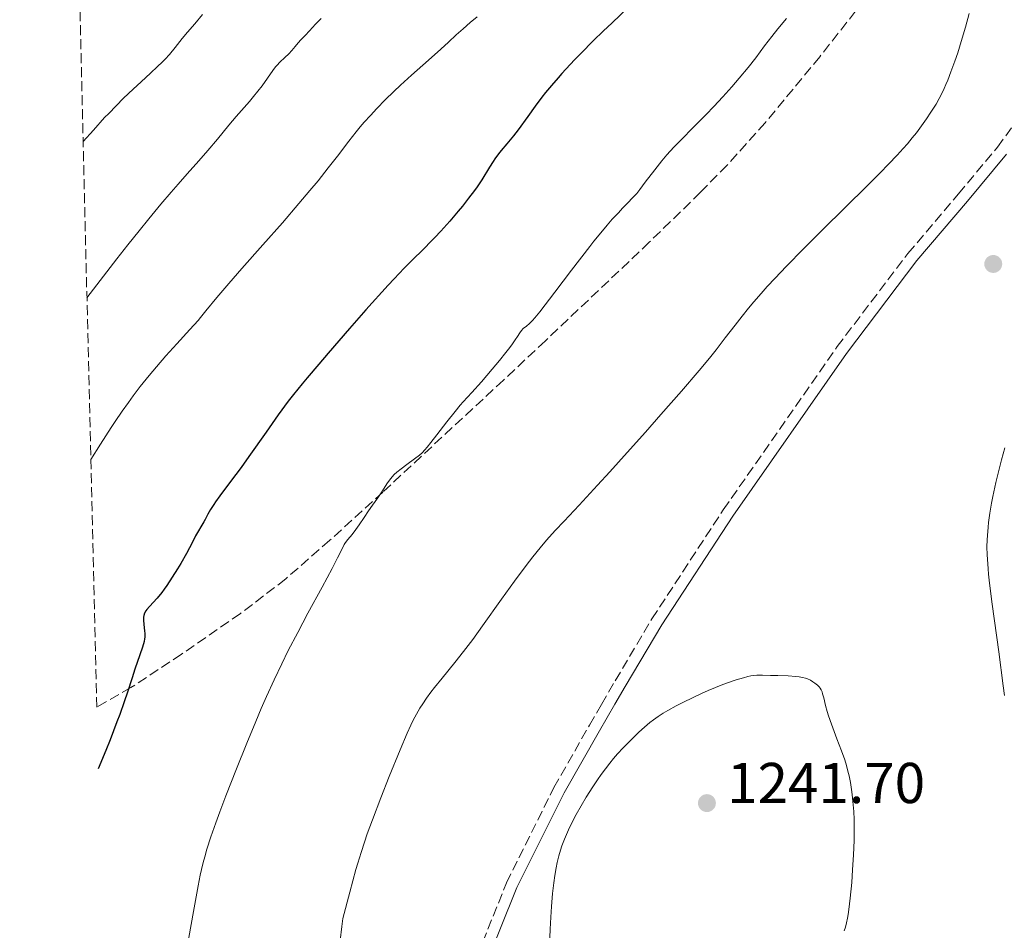
# Model space of a CAD drawing. Units: metres. Extents: x 664994 to 668453, y 4748920 to 4751316.
# Drawn here: x 664998 to 665169, y 4750494 to 4750652 of the extents above; entities that cross this region are included whole.
import ezdxf

# ---------------------------------------------------------------- set-up
doc = ezdxf.new("R2010")
doc.units = ezdxf.units.M
doc.header["$MEASUREMENT"] = 0
doc.linetypes.add('DGN Style 3', pattern=[2.435890702152634, 1.739921930109024, -0.6959687720436097])
doc.linetypes.add('DGN Style 5', pattern=[1.217945351076317, 0.5219765790327072, -0.6959687720436097])
for name, color, linetype, lineweight in [('Barranco lineal no visto', 142, 'DGN Style 5', 0), ('Camino', 7, 'DGN Style 3', 0), ('Cota de punto acotado terreno', 7, 'Continuous', 0), ('Curva de nivel directora', 30, 'Continuous', 30), ('Curva de nivel intermedia', 30, 'Continuous', 0), ('Margen derecho', 7, 'Continuous', 0), ('Punto acotado terreno (símbolo)', 7, 'Continuous', 0), ('Zona arbolada', 92, 'DGN Style 3', 0)]:
    doc.layers.add(name, color=color, linetype=linetype, lineweight=lineweight)
doc.styles.add('Style-Arial', font='arial.ttf')

# ---------------------------------------------------------------- blocks, each defined once
blk = doc.blocks.new('5PATER')
at = {"layer": 'Barranco lineal no visto', "linetype": 'Continuous', "lineweight": 0}
h = blk.add_hatch(color=51, dxfattribs=at)
edge = h.paths.add_edge_path()
edge.add_ellipse((0, 0), major_axis=(-0.1095731443231308, -0.1110710700762829), ratio=0.9994222409660317, start_angle=0, end_angle=360)

msp = doc.modelspace()

# ---------------------------------------------------------------- linework, layer by layer
at = {"layer": 'Camino', "color": 7, "linetype": 'DGN Style 3', "lineweight": 0}
for points in [[(665098.8799999974, 4750533.040000003, 1238.869999999995), (665101.2699999991, 4750537.170000001, 1238.600000000006), (665107.6599999995, 4750547.930000001, 1238.440000000003), (665120.0699999991, 4750566.900000001, 1237.110000000001), (665139.8700000006, 4750595.300000002, 1236.350000000006), (665152.1900000009, 4750611.530000002, 1235.809999999998), (665160.9899999986, 4750621.900000002, 1235.410000000003), (665167.75, 4750630.020000001, 1235.619999999995), (665178.6399999999, 4750644.800000002, 1236.690000000003), (665191.6099999984, 4750660.060000001, 1238.039999999994)], [(665015.9299999998, 4750330.890000001, 1234.529999999999), (665016.6099999994, 4750332.779999999, 1234.529999999999), (665023.8099999989, 4750354.690000001, 1234.759999999995), (665030.1299999978, 4750375.890000002, 1235.029999999999), (665036.0199999998, 4750389.140000002, 1234.779999999999), (665041.879999998, 4750402.930000001, 1235.25), (665047.609999999, 4750416.620000001, 1235.020000000004), (665051.4200000024, 4750428.500000001, 1235.229999999996), (665053.7699999993, 4750434.650000002, 1235.360000000001), (665059.3799999995, 4750447.640000001, 1235.860000000001), (665063.8200000008, 4750457.580000001, 1236.740000000005), (665067.1900000015, 4750464.010000002, 1237.300000000003), (665070.0700000004, 4750470.67, 1237.860000000001), (665073.4099999998, 4750478.910000001, 1237.860000000001), (665076.3899999993, 4750487.180000001, 1238.419999999998), (665082.3599999994, 4750502, 1239.139999999999), (665090.6000000006, 4750518.580000001, 1239.160000000003), (665096.7800000008, 4750529.430000001, 1239.110000000001), (665098.8799999974, 4750533.040000003, 1238.869999999995)]]:
    msp.add_polyline3d(points, dxfattribs=at)
at = {"layer": 'Curva de nivel directora', "color": 30, "linetype": 'Continuous', "lineweight": 30, "elevation": 1225, "flags": 128}
for points in [[(665103.4699999985, 4750654.27), (665100.7100000002, 4750651.680000002), (665099.1500000001, 4750650.180000001), (665097.5000000005, 4750648.560000001), (665095.2699999998, 4750646.310000001), (665094.1900000002, 4750645.190000001), (665091.9799999996, 4750642.810000002), (665091.3299999991, 4750642.09), (665090.1699999992, 4750640.750000002), (665089.1599999989, 4750639.510000001), (665088.5300000008, 4750638.720000002), (665087.3599999995, 4750637.160000003), (665086.0599999987, 4750635.36), (665084.3699999988, 4750633.02), (665083.5599999997, 4750631.960000001), (665082.4099999988, 4750630.57), (665081.4499999997, 4750629.430000001), (665080.9899999994, 4750628.869999999), (665080.3399999988, 4750627.990000002), (665080.0199999993, 4750627.53), (665079.4, 4750626.54), (665078.0399999989, 4750624.330000003), (665077.2299999997, 4750623.100000001), (665076.7699999993, 4750622.45), (665075.7700000001, 4750621.12), (665074.6900000006, 4750619.77), (665073.9500000007, 4750618.869999999), (665072.48, 4750617.140000002), (665070.9099999988, 4750615.380000002), (665069.9099999995, 4750614.310000001), (665069.2500000001, 4750613.630000002), (665067.9699999993, 4750612.34), (665065.8899999984, 4750610.310000001), (665064.5400000005, 4750608.940000001), (665062.8099999983, 4750607.120000001), (665061.76, 4750605.980000001), (665057.8999999999, 4750601.7), (665055.0299999998, 4750598.45), (665051.3199999996, 4750594.190000001), (665049.6900000002, 4750592.279999999), (665047.6499999993, 4750589.87), (665046.7899999988, 4750588.83), (665045.3000000003, 4750586.960000002), (665044.3999999993, 4750585.800000002), (665042.6600000004, 4750583.430000001), (665040.5199999991, 4750580.41), (665037.5499999986, 4750576.199999999), (665036.1699999995, 4750574.279999999), (665034.3700000001, 4750571.840000001), (665032.4700000002, 4750569.330000001), (665031.7399999994, 4750568.300000003), (665031.4199999997, 4750567.830000001), (665030.8699999999, 4750566.960000002), (665030.4200000005, 4750566.17), (665029.9199999998, 4750565.230000001), (665029.6799999984, 4750564.800000003), (665028.269999998, 4750562.359999999), (665027.8999999993, 4750561.61), (665027.230000001, 4750560.27), (665026.699999999, 4750559.29), (665025.7200000001, 4750557.590000002), (665025.1399999988, 4750556.630000001), (665024.2200000001, 4750555.160000003), (665023.2799999992, 4750553.750000002), (665022.8200000009, 4750553.11), (665022.3799999984, 4750552.530000002), (665021.5699999993, 4750551.529999999), (665020.2699999984, 4750550.080000001), (665019.8100000002, 4750549.550000002), (665019.6299999991, 4750549.320000002), (665019.3799999988, 4750548.900000001), (665019.2400000001, 4750548.51), (665019.190000001, 4750548.250000001), (665019.1799999998, 4750548.070000002), (665019.1799999998, 4750547.689999999), (665019.2499999991, 4750546.940000001)], [(665019.2499999991, 4750546.940000001), (665019.3799999988, 4750545.87), (665019.419999999, 4750545.369999999), (665019.4300000002, 4750544.770000001), (665019.41, 4750544.480000002), (665019.3200000006, 4750543.99), (665019.039999999, 4750543.029999999), (665018.5699999996, 4750541.67), (665017.7000000001, 4750539.189999999), (665017.2100000007, 4750537.670000002), (665016.4199999993, 4750535.180000001), (665015.8600000006, 4750533.490000002), (665015.0800000007, 4750531.310000001), (665014.5899999987, 4750530.01), (665013.3799999995, 4750526.869999999), (665012.6399999997, 4750525.010000002), (665011.3399999988, 4750521.810000001)]]:
    msp.add_lwpolyline(points, dxfattribs=at)
at = {"layer": 'Curva de nivel intermedia', "color": 30, "linetype": 'Continuous', "lineweight": 0, "flags": 128}
for points, elevation in [([(665029.4999999997, 4750653.119999998), (665028.1200000006, 4750651.480000001), (665026.8900000012, 4750650.05), (665025.9600000014, 4750648.900000001), (665024.7300000021, 4750647.34), (665023.7400000019, 4750646.149999999), (665022.9900000008, 4750645.34), (665022.4400000009, 4750644.779999999), (665021.6699999998, 4750644.039999999), (665020.4400000004, 4750642.92), (665018.7800000019, 4750641.399999999), (665017.3899999994, 4750640.11), (665015.74, 4750638.519999999), (665014.4500000002, 4750637.230000001), (665013.1600000004, 4750635.899999999), (665012.4500000019, 4750635.15), (665010.4900000016, 4750633), (665008.7100000002, 4750631.02)], 1210), ([(665049.7400000015, 4750652.039999999), (665049.1400000001, 4750651.42), (665048.0899999996, 4750650.26), (665047.3200000008, 4750649.429999999), (665046.600000001, 4750648.680000001), (665046.1300000016, 4750648.159999999), (665045.6100000008, 4750647.54), (665045.0000000006, 4750646.82), (665044.510000001, 4750646.279999999), (665043.8000000003, 4750645.609999998), (665042.9500000009, 4750644.8), (665042.4500000003, 4750644.300000001), (665042.1799999998, 4750643.99), (665041.7300000006, 4750643.369999999), (665040.7900000019, 4750641.999999999), (665039.8600000021, 4750640.699999998), (665039.1199999999, 4750639.75), (665038.3399999997, 4750638.809999999), (665037.6200000001, 4750637.98), (665035.2999999999, 4750635.329999999), (665034.0400000014, 4750633.82), (665033.0600000003, 4750632.600000001), (665032.0800000012, 4750631.390000001), (665030.4200000005, 4750629.42), (665028.8400000003, 4750627.609999998), (665026.8300000008, 4750625.36), (665025.2200000016, 4750623.560000001), (665024.000000001, 4750622.180000001), (665022.2400000021, 4750620.109999999), (665020.1299999999, 4750617.56), (665018.430000001, 4750615.46), (665016.4999999999, 4750613.009999998), (665014.5799999998, 4750610.560000001), (665009.3600000007, 4750603.8)], 1215), ([(665077.2600000009, 4750652.679999999), (665076.0300000017, 4750651.689999999), (665074.7900000011, 4750650.630000001), (665073.610000001, 4750649.550000002), (665072.2499999999, 4750648.26), (665070.9500000012, 4750647.07), (665068.7899999997, 4750645.159999999), (665065.8300000003, 4750642.550000001), (665063.9200000014, 4750640.81), (665062.7800000014, 4750639.73), (665061.2700000005, 4750638.239999999), (665059.7999999998, 4750636.739999999), (665058.6799999999, 4750635.55), (665057.6100000016, 4750634.350000001), (665056.9200000009, 4750633.55), (665056.2200000013, 4750632.699999998), (665054.9400000004, 4750631.070000002), (665052.9500000012, 4750628.470000002), (665051.3399999996, 4750626.390000001), (665049.5700000017, 4750624.180000001), (665048.1700000003, 4750622.480000001), (665046.2500000001, 4750620.199999999), (665043.3700000012, 4750616.869999998), (665039.9700000014, 4750613.009999998), (665036.3000000013, 4750608.88), (665034.0500000005, 4750606.300000001), (665031.9800000007, 4750603.849999999), (665030.0700000018, 4750601.52), (665029.0999999995, 4750600.349999999), (665028.6900000006, 4750599.880000001), (665027.250000001, 4750598.279999998), (665024.9800000001, 4750595.8), (665023.1100000016, 4750593.720000001), (665021.4500000008, 4750591.81), (665020.1800000012, 4750590.289999999), (665018.65, 4750588.369999997), (665017.4100000019, 4750586.74), (665016.5800000003, 4750585.599999999), (665015.5200000008, 4750584.09), (665014.2600000001, 4750582.259999999), (665013.5700000017, 4750581.230000001), (665011.7099999998, 4750578.34)], 1220), ([(665050.1200000015, 4750652.390000001), (665049.7400000015, 4750652.039999999)], 1215), ([(665162.8200000015, 4750653.250000001), (665162.1900000012, 4750650.91), (665161.4400000002, 4750648.38), (665160.8400000011, 4750646.449999999), (665160.3499999995, 4750644.980000001), (665159.6699999999, 4750643.099999999), (665159.1300000012, 4750641.689999998), (665158.8000000004, 4750640.91), (665158.4900000019, 4750640.210000001), (665158.1800000012, 4750639.569999999), (665157.6200000002, 4750638.46), (665157.0700000003, 4750637.52), (665156.2000000009, 4750636.109999999), (665155.4299999997, 4750634.929999999), (665154.5600000003, 4750633.710000001), (665153.6500000005, 4750632.499999999), (665152.9500000009, 4750631.63), (665152.0900000003, 4750630.59), (665151.3700000006, 4750629.77), (665150.3400000002, 4750628.65), (665148.8100000013, 4750627.039999999), (665147.3700000019, 4750625.560000001), (665144.900000002, 4750623.100000001), (665141.4500000009, 4750619.689999999), (665137.1700000005, 4750615.470000001), (665134.0599999991, 4750612.359999998), (665130.9900000002, 4750609.230000001), (665129.0900000003, 4750607.239999999), (665127.7200000002, 4750605.769999999), (665126.6500000019, 4750604.57), (665125.3600000021, 4750603.09), (665124.4400000012, 4750602), (665123.3300000003, 4750600.619999999), (665122.1100000021, 4750599.05), (665120.4200000003, 4750596.84), (665118.8200000019, 4750594.760000001), (665117.6500000008, 4750593.300000001), (665115.8700000015, 4750591.169999998), (665112.7700000014, 4750587.560000001), (665109.2300000008, 4750583.499999999), (665106.5300000008, 4750580.429999999), (665103.35, 4750576.859999998), (665100.3500000003, 4750573.539999999), (665098.1800000002, 4750571.17), (665094.9700000003, 4750567.730000001), (665092.3600000018, 4750564.949999999), (665090.8300000008, 4750563.289999999), (665089.3399999999, 4750561.609999998), (665088.2100000011, 4750560.27), (665086.9300000004, 4750558.699999998), (665086.3700000015, 4750557.989999999), (665085.0900000008, 4750556.3), (665083.7400000007, 4750554.5), (665081.5000000012, 4750551.38), (665078.1700000007, 4750546.699999999), (665076.4699999997, 4750544.34), (665075.6800000007, 4750543.279999999), (665074.8600000005, 4750542.23), (665073.3499999995, 4750540.350000001), (665071.1400000011, 4750537.619999998), (665069.8500000014, 4750536.009999999), (665069.1900000019, 4750535.159999999)], 1235), ([(665131.0799999996, 4750652.399999999), (665129.5799999998, 4750650.589999998), (665128.4900000015, 4750649.259999999), (665127.2500000009, 4750647.630000002), (665125.7000000018, 4750645.57), (665124.3700000019, 4750643.880000001), (665122.8099999995, 4750641.999999999), (665121.5500000011, 4750640.529999998), (665119.990000001, 4750638.789999999), (665118.4100000006, 4750637.079999999), (665117.1000000008, 4750635.710000001), (665114.85, 4750633.429999999), (665112.7800000003, 4750631.34), (665111.4800000016, 4750630), (665110.25, 4750628.659999999), (665109.3800000006, 4750627.640000001), (665108.1600000003, 4750626.09), (665106.5000000016, 4750623.9), (665105.5300000015, 4750622.630000001), (665104.9999999995, 4750621.980000001), (665104.290000001, 4750621.180000001), (665103.4800000018, 4750620.34), (665102.560000001, 4750619.400000001), (665101.8099999999, 4750618.609999999), (665100.7599999994, 4750617.470000001), (665099.880000001, 4750616.470000001), (665098.740000001, 4750615.119999998), (665097.5499999997, 4750613.67), (665096.8300000001, 4750612.749999999), (665093.6400000004, 4750608.59), (665090.7400000015, 4750604.759999998), (665088.1399999997, 4750601.359999998), (665087.2700000001, 4750600.300000002), (665086.860000001, 4750599.83), (665086.3600000005, 4750599.34), (665085.8200000017, 4750598.88), (665085.2800000008, 4750598.439999999), (665084.9600000011, 4750598.130000001), (665084.6500000005, 4750597.699999999), (665084.2600000015, 4750597.069999999), (665083.8900000005, 4750596.48), (665083.4000000011, 4750595.779999999), (665082.9600000007, 4750595.17), (665082.2499999999, 4750594.26), (665081.1400000014, 4750592.869999999), (665079.8700000016, 4750591.369999999)], 1230), ([(665079.8700000016, 4750591.369999999), (665077.9800000007, 4750589.179999999), (665076.32, 4750587.319999999), (665074.8, 4750585.679999999), (665074.3100000005, 4750585.140000001), (665073.4000000008, 4750584.039999999), (665071.9800000016, 4750582.21), (665070.2600000004, 4750579.949999998), (665069.2200000011, 4750578.609999999), (665068.5599999994, 4750577.789999999), (665068.1500000004, 4750577.319999999), (665067.680000001, 4750576.850000001), (665067.2100000017, 4750576.439999999), (665066.350000001, 4750575.770000001), (665064.99, 4750574.779999998), (665064.0100000009, 4750574.050000002), (665063.2599999999, 4750573.430000001), (665062.8399999996, 4750573.039999999), (665062.4700000008, 4750572.659999999), (665062.0000000015, 4750572.069999998), (665061.530000002, 4750571.4), (665061.0500000014, 4750570.649999999), (665060.6600000003, 4750570.029999998), (665059.9500000017, 4750569.009999999), (665059.0199999998, 4750567.71), (665058.3600000005, 4750566.749999999), (665057.6000000003, 4750565.59), (665056.7400000021, 4750564.289999999), (665056.1600000008, 4750563.460000001), (665055.4800000014, 4750562.609999999), (665054.7500000005, 4750561.730000001), (665054.3500000003, 4750561.21), (665054.1400000004, 4750560.869999998), (665053.7600000004, 4750560.130000001), (665052.9800000002, 4750558.550000001), (665052.0200000014, 4750556.699999999), (665050.2800000003, 4750553.430000001), (665047.8200000015, 4750548.899999999), (665046.04, 4750545.57), (665044.4000000015, 4750542.42), (665043.2500000005, 4750540.119999999), (665041.9400000006, 4750537.34), (665040.5900000005, 4750534.399999999), (665039.690000002, 4750532.350000001), (665038.730000001, 4750530.069999999), (665037.1700000007, 4750526.289999999), (665035.3800000005, 4750521.84), (665033.5400000009, 4750517.119999999), (665032.4900000005, 4750514.350000001), (665031.7999999997, 4750512.430000001), (665030.9400000013, 4750509.970000001), (665030.2500000007, 4750507.83), (665029.8500000006, 4750506.490000002), (665029.5900000012, 4750505.529999999), (665029.3000000007, 4750504.339999998), (665029.0900000005, 4750503.349999998), (665028.7300000007, 4750501.470000001), (665028.0500000013, 4750497.619999999), (665027.4099999998, 4750494.09), (665026.640000001, 4750489.869999997)], 1230), ([(665011.7099999998, 4750578.34), (665010.0400000003, 4750575.67)], 1220), ([(665168.9900000006, 4750534.58), (665168.7800000005, 4750536.279999999), (665167.9800000002, 4750542.17), (665166.8300000014, 4750550.49), (665166.370000001, 4750554.130000002), (665166.2100000001, 4750555.689999999), (665166.1200000006, 4750556.640000001), (665165.9999999999, 4750558.329999999), (665165.9700000009, 4750559.08), (665165.9400000018, 4750560.449999998), (665165.9599999997, 4750561.680000001), (665165.9999999999, 4750562.429999999), (665166.1200000006, 4750563.890000001), (665166.2100000001, 4750564.699999999), (665166.4400000002, 4750566.349999999), (665166.7199999996, 4750568.05), (665166.9400000009, 4750569.21), (665167.4700000007, 4750571.640000001), (665168.100000001, 4750574.230000001), (665168.4600000009, 4750575.58), (665169.070000001, 4750577.67)], 1235), ([(665141.0900000011, 4750493.659999998), (665141.3000000013, 4750494.289999999), (665141.4900000012, 4750495.050000001), (665141.6699999999, 4750495.859999998), (665141.7800000017, 4750496.460000002), (665141.9100000013, 4750497.38), (665142.1399999993, 4750499.31), (665142.4000000008, 4750502.05), (665142.5700000008, 4750504.24), (665142.7200000006, 4750506.849999999), (665142.820000001, 4750509.37), (665142.8500000001, 4750510.890000001), (665142.8500000001, 4750512.05), (665142.820000001, 4750513.009999999), (665142.7600000007, 4750514.42), (665142.6199999999, 4750516.149999999), (665142.4900000002, 4750517.359999998), (665142.3700000017, 4750518.239999999), (665142.1700000007, 4750519.439999999), (665141.9500000017, 4750520.609999998), (665141.7599999993, 4750521.410000001), (665141.4900000012, 4750522.41), (665141.1900000017, 4750523.38), (665140.6399999995, 4750524.940000001), (665139.8400000016, 4750527.079999999), (665138.9100000019, 4750529.58), (665138.390000001, 4750531.029999998), (665138.1400000006, 4750531.810000001), (665137.8600000013, 4750532.869999998), (665137.5300000004, 4750534.189999999), (665137.3400000005, 4750534.88), (665137.2399999998, 4750535.210000001), (665137.0800000011, 4750535.57), (665136.9000000001, 4750535.890000001), (665136.7300000002, 4750536.109999999), (665136.4300000007, 4750536.409999998), (665136.0100000005, 4750536.76), (665135.6600000019, 4750536.999999999), (665135.2100000003, 4750537.249999999), (665134.740000001, 4750537.470000001), (665134.3699999999, 4750537.609999999), (665133.8600000002, 4750537.75), (665133.2600000012, 4750537.859999999), (665132.6700000011, 4750537.92), (665131.3300000001, 4750537.989999999), (665129.5700000009, 4750538.05), (665128.3000000013, 4750538.099999999), (665126.8799999999, 4750538.140000001), (665125.9200000009, 4750538.119999998), (665125.2999999995, 4750538.060000001), (665124.8600000015, 4750537.989999999), (665124.3300000017, 4750537.88), (665123.5899999996, 4750537.689999999), (665122.290000001, 4750537.300000001), (665120.8200000002, 4750536.789999999), (665119.6900000013, 4750536.369999998)], 1240), ([(665119.6900000013, 4750536.369999998), (665118.7400000015, 4750535.990000002), (665117.4200000005, 4750535.439999999), (665116.2900000017, 4750534.939999998), (665114.7100000014, 4750534.210000002), (665113.1500000014, 4750533.449999999), (665111.8900000006, 4750532.789999997), (665110.4300000012, 4750531.999999999), (665109.5900000007, 4750531.509999999), (665108.7100000001, 4750530.949999998), (665107.9000000008, 4750530.380000001), (665107.2700000005, 4750529.869999998), (665106.3699999999, 4750529.100000001), (665105.3700000006, 4750528.189999999), (665103.9000000021, 4750526.76), (665102.6500000004, 4750525.480000001), (665101.6700000013, 4750524.430000001), (665100.9900000019, 4750523.65), (665100.3200000013, 4750522.81), (665098.8300000007, 4750520.850000001), (665098.1800000002, 4750519.939999999)], 1240.000000000001), ([(665069.1900000019, 4750535.159999999), (665068.4400000009, 4750534.119999997), (665067.7900000005, 4750533.17), (665067.300000001, 4750532.400000001), (665066.7000000019, 4750531.359999999), (665066.140000001, 4750530.3), (665065.7200000007, 4750529.449999998), (665065.0900000005, 4750528.050000002), (665063.85, 4750525.109999999), (665061.9700000001, 4750520.49), (665060.5000000016, 4750516.769999999), (665059.0300000008, 4750512.949999998), (665058.1300000001, 4750510.519999999), (665057.6300000016, 4750509.07), (665057.0599999994, 4750507.289999999), (665056.4800000006, 4750505.390000002), (665056.1699999998, 4750504.300000001), (665055.1100000005, 4750500.38), (665053.9000000011, 4750495.810000001), (665053.7100000011, 4750494.390000001), (665053.4200000005, 4750491.939999999)], 1235), ([(665098.1800000002, 4750519.939999999), (665097.3500000008, 4750518.689999999), (665096.2100000009, 4750516.88), (665095.3300000002, 4750515.4), (665094.5000000009, 4750513.9), (665093.740000001, 4750512.430000001), (665093.1500000008, 4750511.189999999), (665092.4600000002, 4750509.600000001), (665091.9999999999, 4750508.42), (665091.7400000005, 4750507.66), (665091.4600000011, 4750506.67), (665091.1799999995, 4750505.55), (665090.9900000016, 4750504.59), (665090.7500000002, 4750503.25), (665090.5700000015, 4750501.989999999), (665090.3700000005, 4750500.119999998), (665090.1700000013, 4750497.850000001), (665090.0500000007, 4750496.019999999), (665089.9400000012, 4750493.939999998), (665089.7500000012, 4750489.52)], 1240)]:
    msp.add_lwpolyline(points, dxfattribs=dict(at, elevation=elevation))
at = {"layer": 'Margen derecho', "color": 7, "linetype": 'Continuous', "lineweight": 0}
msp.add_polyline3d([(665078.249999999, 4750486.460000001, 1238.419999999998), (665084.1799999989, 4750501.180000001, 1239.139999999999), (665092.3599999996, 4750517.630000001, 1239.160000000003), (665098.5199999998, 4750528.430000002, 1239.110000000001), (665101.2100000009, 4750533.08, 1238.800000000003), (665102.9899999979, 4750536.150000001, 1238.600000000006), (665109.3599999984, 4750546.869999999, 1238.440000000003), (665121.739999999, 4750565.779999999, 1237.110000000001), (665141.489999999, 4750594.119999999, 1236.350000000006), (665153.7499999988, 4750610.270000001, 1235.809999999998), (665162.530000001, 4750620.619999999, 1235.410000000003), (665169.3199999991, 4750628.779999999, 1235.619999999995)], dxfattribs=at)
at = {"layer": 'Zona arbolada', "color": 92, "linetype": 'DGN Style 3', "lineweight": 0}
for points in [[(665146.0999999996, 4750657.49, 1239.740000000005), (665136.8499999996, 4750645.75, 1237.979999999996), (665127.3600000005, 4750634.26, 1235.970000000001), (665120.7199999997, 4750626.880000001, 1234.929999999993), (665116.1100000005, 4750622.17, 1234.529999999999), (665107.2000000002, 4750613.480000001, 1234.899999999994), (665089.1200000001, 4750596.32, 1237.75), (665081.8399999999, 4750589.49, 1238.259999999995), (665060.8499999996, 4750570, 1237.619999999995), (665051.5999999996, 4750561.600000001, 1236.850000000006), (665043.9400000004, 4750554.880000001, 1235.889999999999), (665036.0599999997, 4750548.84, 1234.809999999998), (665025.8200000003, 4750541.789999999, 1233.460000000006), (665017.0300000003, 4750535.960000001, 1232.440000000002), (665011.0800000001, 4750532.59, 1231.830000000002), (664997.6699999999, 4751089.26, 1169.529999999999)], [(665146.0999999996, 4750657.49, 1239.740000000005), (665136.8499999996, 4750645.75, 1237.979999999996), (665127.3600000005, 4750634.26, 1235.970000000001), (665120.7199999997, 4750626.880000001, 1234.929999999993), (665116.1100000005, 4750622.17, 1234.529999999999), (665107.2000000002, 4750613.480000001, 1234.899999999994), (665089.1200000001, 4750596.32, 1237.75), (665081.8399999999, 4750589.49, 1238.259999999995), (665060.8499999996, 4750570, 1237.619999999995), (665051.5999999996, 4750561.600000001, 1236.850000000006), (665043.9400000004, 4750554.880000001, 1235.889999999999), (665036.0599999997, 4750548.84, 1234.809999999998), (665025.8200000003, 4750541.789999999, 1233.460000000006), (665017.0300000003, 4750535.960000001, 1232.440000000002), (665011.0800000001, 4750532.59, 1231.830000000002)]]:
    msp.add_polyline3d(points, dxfattribs=at)

# ---------------------------------------------------------------- block references
at = {"layer": 'Punto acotado terreno (símbolo)', "color": 7, "linetype": 'Continuous', "lineweight": 0, "xscale": 10, "yscale": 10, "zscale": 10}
for p in [(665167.0300000003, 4750609.689999999, 1235.979999999996), (665117.2199999993, 4750515.869999999, 1241.699999999997)]:
    msp.add_blockref('5PATER', p, dxfattribs=at)

# ---------------------------------------------------------------- texts
at = {"layer": 'Cota de punto acotado terreno', "color": 7, "linetype": 'Continuous', "lineweight": 0, "style": 'Style-Arial'}
msp.add_text('1241.70', height=7.000000000000002, dxfattribs=at).set_placement((665120.7199999979, 4750515.869999999, 1241.699999999997))

doc.saveas('drawing.dxf')
